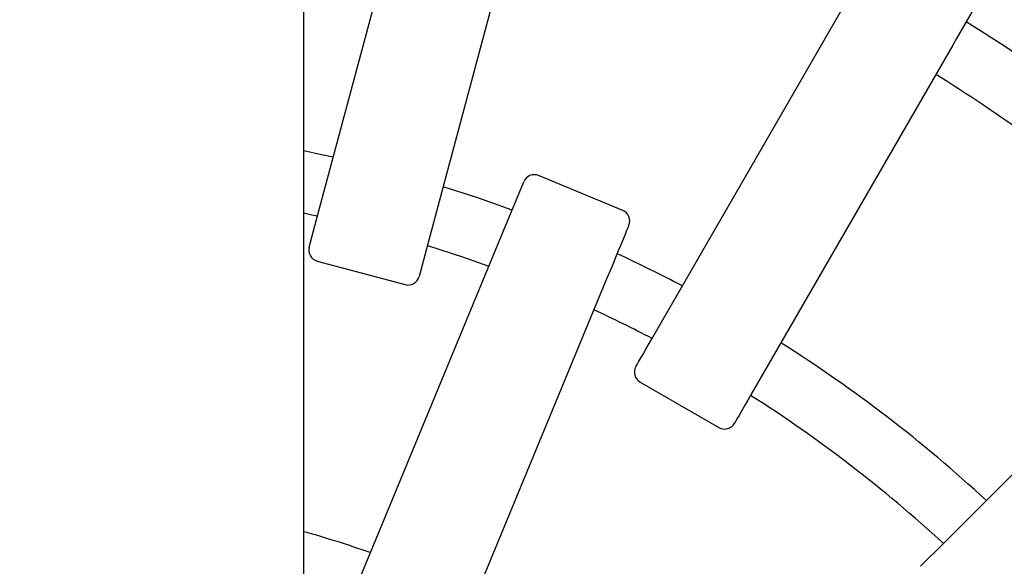
# Paper-space layout 'Основные габаритные размеры' of a CAD drawing. Units: millimetres. Extents: x 2.1 to 11.94, y 1.39 to 7.7.
# Drawn here: x 5.91 to 6.17, y 5.72 to 5.86 of the extents above; entities that cross this region are included whole.
import ezdxf

# ---------------------------------------------------------------- set-up
doc = ezdxf.new("R2010")
doc.units = ezdxf.units.MM
doc.header["$LTSCALE"] = 55
doc.header["$PDSIZE"] = -1
doc.linetypes.add('SLD-Сплошная', pattern=[0])
doc.styles.get("Standard").update_dxf_attribs({"font": 'isocpeui.ttf'})
doc.dimstyles.new('ISO-25', dxfattribs={"dimtxt": 2.5, "dimasz": 2.5, "dimexe": 1.25, "dimexo": 0.625, "dimtad": 1, "dimtxsty": 'Standard', "dimcen": 2.5, "dimadec": 0, "dimazin": 0, "dimtfac": 1, "dimtmove": 0, "dimatfit": 3, "dimfxl": 1, "dimarcsym": 0})

# ---------------------------------------------------------------- blocks, each defined once
blk = doc.blocks.new('_D')
at = {"color": 0, "lineweight": -2, "transparency": 16777216}
for p, q in [((2.102595982110957, 6.735184899492388), (10.9107748702151, 6.735184899492389)), ((10.8557748702151, 6.570184899492389), (10.8557748702151, 4.350184899492387)), ((2.102595982110965, 4.185184899492386), (10.9107748702151, 4.185184899492387))]:
    blk.add_line(p, q, dxfattribs=at)
at = {"color": 0, "transparency": 16777216}
for points in [[(10.8282748702151, 6.570184899492389), (10.8832748702151, 6.570184899492389), (10.8557748702151, 6.735184899492389)], [(10.8282748702151, 4.350184899492387), (10.8832748702151, 4.350184899492387), (10.8557748702151, 4.185184899492387)]]:
    blk.add_solid(points, dxfattribs=at)
at = {"layer": 'Defpoints', "color": 0, "transparency": 16777216}
for p in [(2.102595982110957, 6.735184899492388), (2.102595982110965, 4.185184899492386), (10.8557748702151, 4.185184899492387)]:
    blk.add_point(p, dxfattribs=at)
at = {"color": 0, "transparency": 16777216, "insert": (10.6077748702151, 5.519532840655302), "char_height": 0.165, "attachment_point": 2, "rotation": 90}
blk.add_mtext('2,55м', dxfattribs=at)
blk = doc.blocks.new('*D5')
at = {"color": 0, "lineweight": -2, "transparency": 16777216}
for p, q in [((7.221028938425048, 7.700340596361298), (11.9352095164574, 7.700340596361299)), ((11.8802095164574, 3.384995466394563), (11.8802095164574, 7.535340596361299)), ((4.593764379156096, 3.219995466394561), (11.9352095164574, 3.219995466394562))]:
    blk.add_line(p, q, dxfattribs=at)
at = {"color": 0, "transparency": 16777216}
for points in [[(11.8527095164574, 7.535340596361299), (11.9077095164574, 7.535340596361299), (11.8802095164574, 7.700340596361299)], [(11.8527095164574, 3.384995466394563), (11.9077095164574, 3.384995466394563), (11.8802095164574, 3.219995466394562)]]:
    blk.add_solid(points, dxfattribs=at)
at = {"layer": 'Defpoints', "color": 0, "transparency": 16777216}
for p in [(7.221028938425048, 7.700340596361298), (11.8802095164574, 7.700340596361299), (4.593764379156096, 3.219995466394561)]:
    blk.add_point(p, dxfattribs=at)
at = {"color": 0, "transparency": 16777216, "insert": (11.7312095164574, 5.439216209735605), "char_height": 0.165, "attachment_point": 5, "rotation": 90}
blk.add_mtext('4,48м', dxfattribs=at)

psp = doc.layouts.new('Основные габаритные размеры')

# ---------------------------------------------------------------- linework, layer by layer
at = {"color": 7, "linetype": 'SLD-Сплошная', "lineweight": 25}
for p, q in [((5.988195985091191, 4.330266801042692), (5.988195985091191, 6.776055303735868)), ((5.991888701451283, 5.811825660390989), (6.019395380747777, 5.914482024831907)), ((6.048373162281972, 5.906717446966305), (6.020866475534898, 5.804061082525388)), ((6.0802186424856, 5.779476610345975), (6.133357479703885, 5.871515778226987)), ((6.159338235390644, 5.856515792532102), (6.10619939817236, 5.76447662465109)), ((6.072284712923032, 5.812901554031507), (6.050111606252652, 5.82208594433798)), ((6.040415197146397, 5.806516138239042), (6.046191915405255, 5.820462373418943)), ((5.989583991003495, 5.803224382324354), (5.991888701451283, 5.811825660390989)), ((5.999744489324551, 5.708328363819257), (6.040415197146397, 5.806516138239042)), ((6.020866475534898, 5.804061082525388), (6.018561765087109, 5.795459804458753)), ((6.157166257036191, 5.725368378086225), (6.232315912378292, 5.800518033428327)), ((5.99170531286047, 5.799550143404141), (6.014887533617478, 5.793338475151196)), ((6.068131580484372, 5.795035628004208), (6.027460872662526, 5.696847868485586)), ((6.076864361298543, 5.767666844053402), (6.097648962867718, 5.755666849537031)), ((6.150869681966762, 5.719071803016798), (6.157166257036191, 5.725368378086225))]:
    psp.add_line(p, q, dxfattribs=at)
at = {"color": 7, "linetype": 'SLD-Сплошная', "lineweight": 25, "flags": 128}
for points in [[(6.166885867250424, 5.869588700456753), (6.166885390413266, 5.869587836189405), (6.166790857446652, 5.869424102230207), (6.166535242927533, 5.868981358928815), (6.166125520599347, 5.868271735830442), (6.165572896135312, 5.867314544839994), (6.164892419708233, 5.866135922594204), (6.16410265816496, 5.86476799599661), (6.163225128782254, 5.86324810735716), (6.162283822429639, 5.861617681903974), (6.161304354203206, 5.859921214504377), (6.16031348658846, 5.858204988165037), (6.159338235390644, 5.856515792532102)], [(5.995933196974259, 5.826919940633908), (5.992844692898255, 5.827603069467679), (5.988195985091191, 5.828580108804837)], [(6.043093889487248, 5.81298309318556), (6.033773384523849, 5.81627636901869), (6.024910971057873, 5.819155362768308)], [(5.988195985091191, 5.812236843032972), (5.99026991380499, 5.811788616104261), (5.991788647604446, 5.811452267093793)], [(6.073908298743229, 5.80898186318411), (6.073907911313038, 5.808980939312115), (6.073835566175442, 5.808806267900602), (6.073639928830128, 5.808333960695402), (6.073326348793965, 5.807576922102109), (6.072903394234639, 5.80655580513014), (6.072382568848592, 5.805298415346281), (6.071778103244762, 5.803839114828244), (6.071106493008595, 5.80221768967642), (6.070386021864873, 5.800478366537229), (6.069636389148694, 5.798668560905591), (6.068878009450894, 5.796837655229703), (6.068131580484372, 5.795035628004208)], [(6.020766421688061, 5.803687689228192), (6.030298321974736, 5.800556180400983), (6.036965861452084, 5.798188713712827)], [(6.075766279829007, 5.771764931602612), (6.075835898054105, 5.771885481996671), (6.076066776645642, 5.772285399360791), (6.076453133953076, 5.772954580707685), (6.07698440505312, 5.773874757213727), (6.077646120918256, 5.775020894928113), (6.078420221341115, 5.776361671610013), (6.079285591376286, 5.77786054961218), (6.0802186424856, 5.779476610345975)], [(6.10619939817236, 5.76447662465109), (6.105266361964207, 5.762860563917295), (6.104400977027875, 5.761361685915128), (6.103626876605015, 5.760020879430906), (6.102965160739879, 5.758874771518842), (6.102433889639835, 5.757954565210477), (6.102047547233563, 5.757285383863584), (6.101816653740864, 5.756885496301786), (6.101747050416927, 5.756764916105405)]]:
    psp.add_lwpolyline(points, dxfattribs=at)
at = {"color": 7, "linetype": 'SLD-Сплошная', "lineweight": 25}
for centre, radius, start, end in [((5.913195982110959, 5.460184899492398), 0.4736028925619837, 54.31498140691563, 58.18501859308415), ((5.913195982110959, 5.460184899492398), 0.4576028925619841, 54.37846425671311, 58.12153574328686), ((6.048963549294675, 5.819314312674758), 0.002999999999999957, 67.49999999999814, 157.4999999999668), ((6.071136658074946, 5.810129910297997), 0.002999999999999617, 337.4999999999833, 67.49999999999814), ((5.992481768922255, 5.802447923852108), 0.003000000000000405, 165.000000000021, 254.9999999999846), ((5.913195982110959, 5.460184899492398), 0.3759521694214883, 62.2866336460039, 65.21336635399614), ((6.015663988753193, 5.796236266769647), 0.003000000000000007, 254.9999999999846, 345.000000000001), ((5.913195982110959, 5.460184899492398), 0.359952169421488, 62.38833296755936, 65.11166703244066), ((5.913195982110959, 5.460184899492398), 0.3759521694214884, 47.28663364600389, 57.71336635399628), ((6.078364360388321, 5.770264922472545), 0.003000000000000676, 150.0000000000392, 239.9999999999874), ((5.913195982110959, 5.460184899492398), 0.3599521694214884, 47.38833296755946, 57.61166703244061), ((6.099148970079147, 5.758264922472544), 0.003000000000000676, 239.9999999999874, 329.999999999979), ((5.913195982110959, 5.460184899492398), 0.2783014462809927, 70.58964744857991, 74.36596272011245)]:
    psp.add_arc(centre, radius, start, end, dxfattribs=at)

# ---------------------------------------------------------------- dimensions: what is measured, and where the dimension line sits
dim = psp.add_linear_dim(base=(11.8802095164574, 7.700340596361299), p1=(4.593764379156094, 3.219995466394559), p2=(7.221028938425045, 7.700340596361294), angle=90, dimstyle='ISO-25', override={"dimtxt": 0.165, "dimasz": 0.165, "dimexe": 0.055, "dimexo": 0, "dimgap": 0.05, "dimzin": 1, "dimpost": 'м', "dimtdec": 3, "dimtzin": 1})
dim.commit()
dim.dimension.update_dxf_attribs({"geometry": '*D5', "text_midpoint": (11.8802095164574, 5.439216209735605), "dimtype": 160})
at = {"color": 251, "true_color": 0x636466}
dim = psp.add_linear_dim(base=(10.8557748702151, 4.185184899492387), p1=(2.102595982110956, 6.735184899492385), p2=(2.102595982110965, 4.185184899492384), angle=90.0000000000002, dimstyle='ISO-25', override={"dimtxt": 0.165, "dimasz": 0.165, "dimexe": 0.055, "dimexo": 0, "dimgap": 0.05, "dimzin": 1, "dimpost": 'м', "dimtdec": 3, "dimtzin": 1}, dxfattribs=at)
dim.commit()
dim.dimension.update_dxf_attribs({"geometry": '_D', "text_midpoint": (10.8557748702151, 5.519532840655302), "dimtype": 160})

doc.saveas('drawing.dxf')
